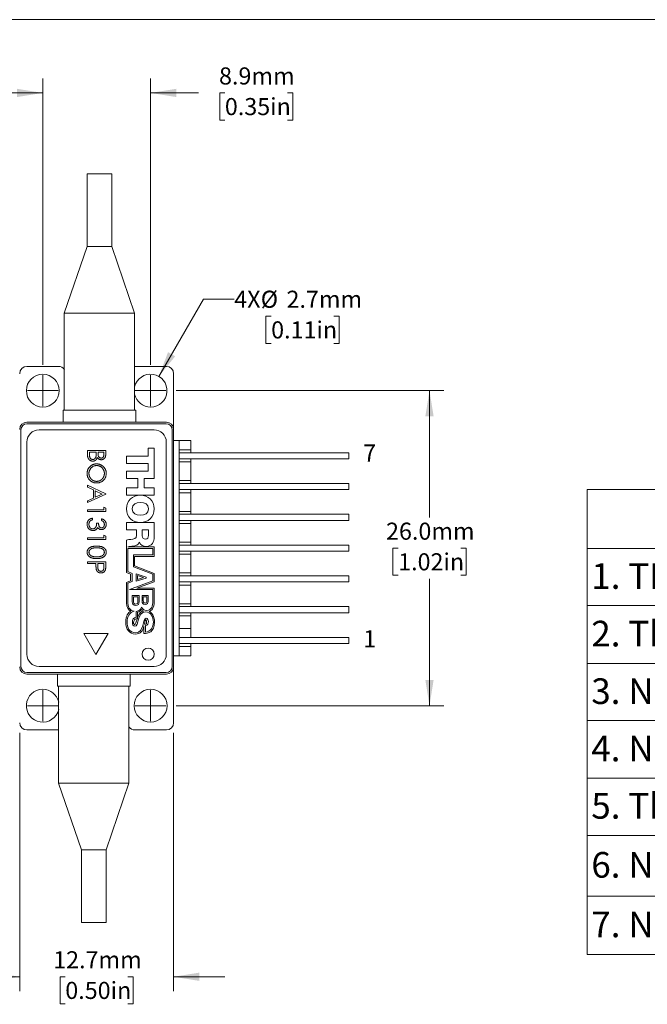
# Model space of a CAD drawing. Units: millimetres. Extents: x 2 to 278, y 1 to 215.
# Drawn here: x 63 to 141, y 93 to 215 of the extents above; entities that cross this region are included whole.
import ezdxf

# ---------------------------------------------------------------- set-up
doc = ezdxf.new("R2010")
doc.units = ezdxf.units.MM
doc.styles.add('SLDTEXTSTYLE0', font='TXT', dxfattribs={"width": 0.75})
doc.styles.add('SLDTEXTSTYLE2', font='TXT', dxfattribs={"width": 0.6875})
doc.styles.add('SLDTEXTSTYLE4', font='TXT', dxfattribs={"width": 0.7})
doc.dimstyles.new('SLDDIMSTYLE1', dxfattribs={"dimtxt": 2.116667, "dimasz": 3.175, "dimexe": 0, "dimexo": 0.0625, "dimgap": 0.529167, "dimtad": 0, "dimtih": 1, "dimtoh": 1, "dimdec": 1, "dimlfac": 0.666667, "dimrnd": 1e-09, "dimzin": 12, "dimdsep": 46, "dimtxsty": 'SLDTEXTSTYLE0', "dimsah": 1, "dimcen": 0.09, "dimadec": 0, "dimazin": 3, "dimtfac": 1, "dimtdec": 1, "dimtmove": 0, "dimatfit": 0, "dimfxl": 1, "dimfrac": 2, "dimtolj": 1, "dimtzin": 12, "dimarcsym": 0})
doc.dimstyles.new('SLDDIMSTYLE4', dxfattribs={"dimtxt": 2.116667, "dimasz": 3.175, "dimexe": 0, "dimexo": 0.0625, "dimgap": 0.529167, "dimtad": 0, "dimtih": 1, "dimtoh": 1, "dimdec": 1, "dimlfac": 0.666667, "dimrnd": 1e-09, "dimzin": 4, "dimdsep": 46, "dimtxsty": 'SLDTEXTSTYLE0', "dimsah": 1, "dimcen": 0.09, "dimadec": 0, "dimazin": 1, "dimtfac": 1, "dimtdec": 1, "dimtofl": 0, "dimtmove": 0, "dimatfit": 3, "dimfxl": 1, "dimfrac": 2, "dimtolj": 1, "dimtzin": 12, "dimarcsym": 0})
doc.dimstyles.new('SLDDIMSTYLE5', dxfattribs={"dimtxt": 2.116667, "dimasz": 3.175, "dimexe": 0, "dimexo": 0.0625, "dimgap": 0.529167, "dimtad": 0, "dimtih": 1, "dimtoh": 1, "dimdec": 1, "dimlfac": 0.666667, "dimrnd": 1e-09, "dimzin": 12, "dimdsep": 46, "dimtxsty": 'SLDTEXTSTYLE0', "dimsah": 1, "dimcen": 0, "dimadec": 0, "dimazin": 3, "dimtfac": 1, "dimtdec": 1, "dimtofl": 0, "dimtmove": 0, "dimatfit": 3, "dimfxl": 1, "dimfrac": 2, "dimtolj": 1, "dimtzin": 12, "dimarcsym": 0})

# ---------------------------------------------------------------- blocks, each defined once
blk = doc.blocks.new('SW_TABLEANNOTATION_0')
at = {"color": 0, "linetype": 'Continuous', "lineweight": 0}
for p, q in [((0, 0), (0, -57.53)), ((80.1, 0), (0, 0)), ((0, -7.28), (80.1, -7.28)), ((0, -14.36), (80.1, -14.36)), ((0, -21.53), (80.1, -21.53)), ((0, -28.6), (80.1, -28.6)), ((0, -35.73), (80.1, -35.73)), ((0, -42.8), (80.1, -42.8)), ((0, -50.33), (80.1, -50.33)), ((0, -57.53), (80.1, -57.53))]:
    blk.add_line(p, q, dxfattribs=at)
at = {"color": 0, "linetype": 'Continuous', "lineweight": 0, "char_height": 3.175, "attachment_point": 1}
for s, insert, style in [('1. TEC +', (0.5, -9.11), 'SLDTEXTSTYLE2'), ('2. Thermistor', (0.5, -16.24), 'SLDTEXTSTYLE0'), ('3. NC', (0.5, -23.36), 'SLDTEXTSTYLE4'), ('4. NC', (0.5, -30.46), 'SLDTEXTSTYLE4'), ('5. Thermistor', (0.5, -37.56), 'SLDTEXTSTYLE0'), ('6. NC', (0.5, -44.86), 'SLDTEXTSTYLE4'), ('7. NC', (0.5, -52.23), 'SLDTEXTSTYLE4')]:
    blk.add_mtext(s, dxfattribs=dict(at, insert=insert, style=style))
blk = doc.blocks.new('_D_8')
at = {"color": 7, "linetype": 'Continuous', "lineweight": 18}
for p, q in [((82.27, 168.73), (115.4, 168.73)), ((113.62, 168.73), (113.62, 153.02)), ((109.74, 149.23), (109.1, 149.23)), ((109.1, 149.23), (109.1, 145.87)), ((117.5, 149.23), (118.14, 149.23)), ((118.14, 149.23), (118.14, 145.87)), ((109.1, 145.87), (109.74, 145.87)), ((113.62, 129.73), (113.62, 145.44)), ((118.14, 145.87), (117.5, 145.87)), ((82.27, 129.73), (115.4, 129.73))]:
    blk.add_line(p, q, dxfattribs=at)
for points in [[(113.62, 168.73), (113.11, 165.56), (114.13, 165.56)], [(113.62, 129.73), (114.13, 132.91), (113.11, 132.91)]]:
    blk.add_solid(points, dxfattribs=at)
at = {"color": 7, "linetype": 'Continuous', "lineweight": 18, "char_height": 2.117, "attachment_point": 1, "style": 'SLDTEXTSTYLE0'}
for s, insert in [('26.0mm', (108.24, 152.39)), ('1.02in', (109.74, 148.6))]:
    blk.add_mtext(s, dxfattribs=dict(at, insert=insert))
blk = doc.blocks.new('_D_9')
at = {"color": 7, "linetype": 'Continuous', "lineweight": 18}
for p, q in [((80.11, 170.48), (85.64, 180.06)), ((85.64, 180.06), (89.45, 180.06)), ((94.02, 177.95), (93.37, 177.95)), ((93.37, 177.95), (93.37, 174.58)), ((101.77, 177.95), (102.42, 177.95)), ((102.42, 177.95), (102.42, 174.58)), ((93.37, 174.58), (94.02, 174.58)), ((102.42, 174.58), (101.77, 174.58))]:
    blk.add_line(p, q, dxfattribs=at)
blk.add_solid([(80.11, 170.48), (82.14, 172.98), (81.26, 173.49)], dxfattribs=at)
at = {"color": 7, "linetype": 'Continuous', "lineweight": 18, "char_height": 2.117, "attachment_point": 1, "style": 'SLDTEXTSTYLE0'}
for s, insert in [('4X', (89.45, 181.1)), ('%%c', (92.73, 181.1)), ('2.7mm', (95.92, 181.1)), ('0.11in', (94.02, 177.31))]:
    blk.add_mtext(s, dxfattribs=dict(at, insert=insert))
blk = doc.blocks.new('_D_10')
at = {"color": 7, "linetype": 'Continuous', "lineweight": 18}
for p, q in [((65.75, 171.91), (65.75, 207.36)), ((79.1, 171.91), (79.1, 207.36)), ((65.75, 205.58), (59.4, 205.58)), ((79.1, 205.58), (85.02, 205.58)), ((88.29, 205.58), (87.65, 205.58)), ((87.65, 205.58), (87.65, 202.22)), ((96.05, 205.58), (96.7, 205.58)), ((96.7, 205.58), (96.7, 202.22)), ((87.65, 202.22), (88.29, 202.22)), ((96.7, 202.22), (96.05, 202.22))]:
    blk.add_line(p, q, dxfattribs=at)
for points in [[(65.75, 205.58), (62.57, 206.09), (62.57, 205.07)], [(79.1, 205.58), (82.27, 205.07), (82.27, 206.09)]]:
    blk.add_solid(points, dxfattribs=at)
at = {"color": 7, "linetype": 'Continuous', "lineweight": 18, "char_height": 2.117, "attachment_point": 1, "style": 'SLDTEXTSTYLE0'}
for s, insert in [('8.9mm', (87.57, 208.74)), ('0.35in', (88.29, 204.95))]:
    blk.add_mtext(s, dxfattribs=dict(at, insert=insert))
blk = doc.blocks.new('_D_12')
at = {"color": 7, "linetype": 'Continuous', "lineweight": 18}
for p, q in [((62.9, 126.36), (62.9, 94.4)), ((81.95, 126.36), (81.95, 94.4)), ((62.9, 96.18), (56.55, 96.18)), ((68.54, 96.18), (67.9, 96.18)), ((67.9, 96.18), (67.9, 92.82)), ((76.3, 96.18), (76.94, 96.18)), ((76.94, 96.18), (76.94, 92.82)), ((81.95, 96.18), (88.3, 96.18)), ((67.9, 92.82), (68.54, 92.82)), ((76.94, 92.82), (76.3, 92.82))]:
    blk.add_line(p, q, dxfattribs=at)
for points in [[(62.9, 96.18), (59.72, 96.69), (59.72, 95.67)], [(81.95, 96.18), (85.12, 95.67), (85.12, 96.69)]]:
    blk.add_solid(points, dxfattribs=at)
at = {"color": 7, "linetype": 'Continuous', "lineweight": 18, "char_height": 2.117, "attachment_point": 1, "style": 'SLDTEXTSTYLE0'}
for s, insert in [('12.7mm', (67.04, 99.34)), ('0.50in', (68.54, 95.55))]:
    blk.add_mtext(s, dxfattribs=dict(at, insert=insert))
blk = doc.blocks.new('SW_CENTERMARKSYMBOL_0')
at = {"color": 0, "linetype": 'Continuous', "lineweight": 0}
for q in [(0, 1.905), (-1.905, 0), (0, -1.905), (1.905, 0)]:
    blk.add_line((0, 0), q, dxfattribs=at)
blk = doc.blocks.new('SW_CENTERMARKSYMBOL_1')
at = {"color": 0, "linetype": 'Continuous', "lineweight": 0}
for q in [(0, 1.905), (-1.905, 0), (0, -1.905), (1.905, 0)]:
    blk.add_line((0, 0), q, dxfattribs=at)
blk = doc.blocks.new('SW_CENTERMARKSYMBOL_2')
at = {"color": 0, "linetype": 'Continuous', "lineweight": 0}
for q in [(0, 1.905), (-1.905, 0), (0, -1.905), (1.905, 0)]:
    blk.add_line((0, 0), q, dxfattribs=at)
blk = doc.blocks.new('SW_CENTERMARKSYMBOL_3')
at = {"color": 0, "linetype": 'Continuous', "lineweight": 0}
for q in [(0, 1.905), (-1.905, 0), (0, -1.905), (1.905, 0)]:
    blk.add_line((0, 0), q, dxfattribs=at)

msp = doc.modelspace()

# ---------------------------------------------------------------- linework, layer by layer
at = {"color": 7, "linetype": 'Continuous', "lineweight": 18}
for p, q in [((1.58, 214.65), (277.99, 214.65)), ((71.24, 195.58), (71.24, 186.58)), ((71.24, 195.58), (72.77, 195.58)), ((72.77, 195.58), (74.3, 195.58)), ((74.3, 186.58), (74.3, 195.58)), ((71.24, 186.58), (68.42, 178.33)), ((71.24, 186.58), (72.77, 186.58)), ((72.77, 186.58), (74.3, 186.58)), ((77.12, 178.33), (74.3, 186.58)), ((68.42, 178.33), (68.42, 166.33)), ((68.42, 178.33), (72.77, 178.33)), ((72.77, 178.33), (77.12, 178.33)), ((77.12, 166.33), (77.12, 178.33)), ((67.7, 171.73), (63.8, 171.73)), ((77.15, 171.73), (77.12, 171.73)), ((81.05, 171.73), (77.15, 171.73)), ((81.95, 163.93), (81.95, 170.83)), ((68.27, 166.33), (68.27, 164.83)), ((68.27, 166.33), (77.27, 166.33)), ((77.27, 164.83), (77.27, 166.33)), ((81.05, 164.83), (63.8, 164.83)), ((63.8, 164.62), (81.04, 164.62)), ((63.05, 163.87), (63.05, 134.59)), ((79.54, 163.87), (65.3, 163.87)), ((81.79, 163.87), (81.79, 134.59)), ((81.95, 134.53), (81.95, 163.93)), ((63.8, 162.37), (63.8, 136.09)), ((81.04, 136.09), (81.04, 162.37)), ((81.95, 162.57), (82.62, 162.57)), ((82.62, 162.57), (84.08, 162.57)), ((82.62, 162.57), (82.62, 135.9)), ((84.08, 162.57), (84.08, 161.41)), ((71.3, 161.33), (73.55, 161.33)), ((73.32, 161.13), (72.6, 161.13)), ((78.78, 161.62), (79.54, 161.62)), ((78.78, 160.6), (78.78, 161.62)), ((79.54, 161.62), (79.54, 157.87)), ((82.62, 161.04), (103.62, 161.04)), ((84.08, 161.04), (84.08, 161.41)), ((103.62, 161.04), (103.62, 160.29)), ((76.12, 160.6), (78.78, 160.6)), ((78.78, 159.7), (76.12, 159.7)), ((78.78, 158.77), (78.78, 159.7)), ((103.62, 160.29), (82.62, 160.29)), ((84.08, 159.91), (84.08, 160.29)), ((84.08, 159.91), (84.08, 157.6)), ((76.12, 158.77), (78.78, 158.77)), ((77.53, 157.87), (76.12, 157.87)), ((77.53, 156.69), (77.53, 157.87)), ((78.3, 157.87), (78.3, 156.69)), ((79.54, 157.87), (78.3, 157.87)), ((82.62, 157.23), (103.62, 157.23)), ((84.08, 157.23), (84.08, 157.6)), ((103.62, 157.23), (103.62, 156.48)), ((71.3, 157.01), (73.55, 155.94)), ((72.02, 156.44), (71.3, 156.79)), ((72.02, 155.42), (72.02, 156.44)), ((72.25, 156.34), (72.25, 155.53)), ((73.11, 155.93), (72.25, 156.34)), ((76.12, 156.69), (77.53, 156.69)), ((78.3, 156.69), (79.54, 156.69)), ((79.54, 156.69), (79.54, 155.79)), ((103.62, 156.48), (82.62, 156.48)), ((84.08, 156.1), (84.08, 156.48)), ((84.08, 156.1), (84.08, 153.79)), ((73.55, 155.91), (71.3, 154.87)), ((72.25, 155.53), (73.11, 155.93)), ((79.54, 155.79), (76.12, 155.79)), ((71.3, 153.98), (73.32, 153.98)), ((73.55, 153.78), (71.3, 153.78)), ((84.08, 153.42), (84.08, 153.79)), ((76.12, 152.4), (79.54, 152.4)), ((79.54, 152.4), (79.54, 150.64)), ((82.62, 153.42), (103.62, 153.42)), ((103.62, 152.67), (82.62, 152.67)), ((84.08, 152.29), (84.08, 152.67)), ((103.62, 153.42), (103.62, 152.67)), ((77.36, 150.82), (77.36, 151.5)), ((78.06, 151.5), (78.06, 150.75)), ((84.08, 152.29), (84.08, 149.98)), ((71.3, 150.52), (73.32, 150.52)), ((73.55, 150.32), (71.3, 150.32)), ((73.55, 150.73), (73.55, 150.32)), ((76.12, 146.22), (76.12, 150.22)), ((84.08, 149.61), (84.08, 149.98)), ((79.54, 149.39), (76.28, 149.39)), ((76.28, 146.34), (76.28, 149.21)), ((76.28, 149.21), (79.37, 149.21)), ((79.37, 149.21), (79.37, 148.4)), ((79.54, 148.22), (79.54, 149.39)), ((82.62, 149.61), (103.62, 149.61)), ((103.62, 148.86), (82.62, 148.86)), ((84.08, 148.48), (84.08, 148.86)), ((103.62, 149.61), (103.62, 148.86)), ((71.3, 147.55), (73.55, 147.55)), ((79.37, 148.4), (76.98, 148.4)), ((76.98, 148.4), (76.98, 146.91)), ((77.1, 147.03), (77.1, 148.22)), ((77.1, 148.22), (79.54, 148.22)), ((84.08, 148.48), (84.08, 146.17)), ((72.34, 147.34), (71.3, 147.34)), ((73.32, 146.93), (73.32, 147.34)), ((76.98, 146.91), (79.37, 146.01)), ((79.54, 146.11), (77.1, 147.03)), ((76.28, 144.88), (76.8, 145.11)), ((79.37, 145.19), (76.49, 144.1)), ((76.8, 145.11), (76.8, 146.11)), ((78.56, 145.66), (77.32, 146.06)), ((78.56, 145.53), (77.32, 145.14)), ((77.41, 144.26), (79.54, 145.05)), ((82.62, 145.8), (103.62, 145.8)), ((103.62, 145.05), (82.62, 145.05)), ((84.08, 145.8), (84.08, 146.17)), ((84.08, 144.67), (84.08, 145.05)), ((103.62, 145.8), (103.62, 145.05)), ((76.12, 144.99), (76.12, 142.43)), ((76.28, 142.61), (76.28, 144.88)), ((76.49, 144.1), (79.37, 144.1)), ((79.54, 144.26), (77.41, 144.26)), ((79.37, 144.1), (79.37, 142.65)), ((79.54, 142.75), (79.54, 144.26)), ((84.08, 144.67), (84.08, 142.36)), ((77.68, 143.36), (76.82, 143.36)), ((77.52, 143.21), (76.97, 143.21)), ((77.68, 143.36), (77.68, 142.57)), ((77.33, 141.41), (77.33, 140.64)), ((82.62, 141.99), (103.62, 141.99)), ((84.08, 141.99), (84.08, 142.36)), ((103.62, 141.99), (103.62, 141.24)), ((77.47, 140.52), (77.47, 141.3)), ((103.62, 141.24), (82.62, 141.24)), ((84.08, 140.86), (84.08, 141.24)), ((84.08, 140.86), (84.08, 139.3)), ((78.28, 139.62), (78.28, 138.68)), ((84.08, 139.3), (82.62, 139.3)), ((84.08, 138.18), (84.08, 139.3)), ((73.83, 138.67), (70.83, 138.67)), ((70.83, 138.67), (72.33, 136.07)), ((72.33, 136.07), (73.83, 138.67)), ((82.62, 138.18), (103.62, 138.18)), ((103.62, 138.18), (103.62, 137.43)), ((103.62, 137.43), (82.62, 137.43)), ((84.08, 137.05), (84.08, 137.43)), ((84.08, 137.05), (84.08, 135.9)), ((81.95, 135.9), (82.62, 135.9)), ((82.62, 135.9), (84.08, 135.9)), ((65.3, 134.59), (79.54, 134.59)), ((81.95, 127.63), (81.95, 134.53)), ((63.8, 133.84), (81.04, 133.84)), ((81.05, 133.63), (63.8, 133.63)), ((67.57, 133.63), (67.57, 132.13)), ((76.57, 132.13), (76.57, 133.63)), ((76.57, 132.13), (67.57, 132.13)), ((67.72, 132.13), (67.72, 120.13)), ((76.42, 120.13), (76.42, 132.13)), ((63.8, 126.73), (67.7, 126.73)), ((67.7, 126.73), (67.72, 126.73)), ((77.15, 126.73), (81.05, 126.73)), ((67.72, 120.13), (70.54, 111.88)), ((76.42, 120.13), (67.72, 120.13)), ((73.6, 111.88), (76.42, 120.13)), ((70.54, 111.88), (70.54, 102.88)), ((73.6, 111.88), (70.54, 111.88)), ((73.6, 102.88), (73.6, 111.88)), ((73.6, 102.88), (70.54, 102.88))]:
    msp.add_line(p, q, dxfattribs=at)
at = {"color": 144, "linetype": 'Continuous', "lineweight": 18}
for p, q in [((71.3, 160.73), (71.3, 161.33)), ((72.37, 161.13), (71.53, 161.13)), ((71.53, 161.13), (71.53, 160.84)), ((72.37, 161), (72.37, 161.13)), ((72.6, 161.13), (72.6, 161)), ((73.32, 160.86), (73.32, 161.13)), ((73.55, 161.33), (73.55, 160.9)), ((84.08, 161.41), (82.62, 161.41)), ((76.12, 159.7), (76.12, 160.6)), ((82.62, 159.91), (84.08, 159.91)), ((76.12, 157.87), (76.12, 158.77)), ((84.08, 157.6), (82.62, 157.6)), ((71.3, 156.79), (71.3, 157.01)), ((76.12, 155.79), (76.12, 156.69)), ((82.62, 156.1), (84.08, 156.1)), ((71.3, 155.09), (72.02, 155.42)), ((71.3, 154.87), (71.3, 155.09)), ((73.55, 155.94), (73.55, 155.91)), ((71.3, 153.78), (71.3, 153.98)), ((73.32, 154.32), (73.55, 154.19)), ((73.32, 153.98), (73.32, 154.32)), ((73.55, 154.19), (73.55, 153.78)), ((84.08, 153.79), (82.62, 153.79)), ((71.91, 152.94), (71.91, 152.74)), ((73.03, 152.65), (73.03, 152.85)), ((76.12, 151.5), (76.12, 152.4)), ((72.42, 152.31), (72.66, 152.31)), ((77.36, 151.5), (76.12, 151.5)), ((78.83, 151.5), (78.06, 151.5)), ((78.83, 150.79), (78.83, 151.5)), ((82.62, 152.29), (84.08, 152.29)), ((71.3, 150.32), (71.3, 150.52)), ((73.32, 150.86), (73.55, 150.73)), ((73.32, 150.52), (73.32, 150.86)), ((77.72, 149.98), (77.71, 149.98)), ((84.08, 149.98), (82.62, 149.98)), ((71.3, 147.34), (71.3, 147.55)), ((73.55, 147.55), (73.55, 147.1)), ((82.62, 148.48), (84.08, 148.48)), ((72.34, 147.18), (72.34, 147.34)), ((72.57, 147.34), (72.56, 146.95)), ((73.32, 147.34), (72.57, 147.34)), ((76.8, 146.11), (76.28, 146.34)), ((76.12, 146.22), (76.62, 146.02)), ((76.62, 145.19), (76.12, 144.99)), ((76.62, 146.02), (76.62, 145.19)), ((77.32, 145.14), (77.32, 146.06)), ((78.23, 145.6), (77.49, 145.85)), ((77.49, 145.85), (77.49, 145.37)), ((77.49, 145.37), (78.23, 145.6)), ((78.56, 145.66), (78.56, 145.53)), ((79.37, 146.01), (79.37, 145.19)), ((79.54, 145.05), (79.54, 146.11)), ((84.08, 146.17), (82.62, 146.17)), ((82.62, 144.67), (84.08, 144.67)), ((76.82, 142.57), (76.82, 143.36)), ((76.97, 143.21), (76.97, 142.61)), ((77.52, 142.61), (77.52, 143.21)), ((78.04, 142.65), (78.04, 143.36)), ((78.04, 143.36), (78.79, 143.36)), ((78.63, 143.21), (78.19, 143.21)), ((78.19, 143.21), (78.19, 142.7)), ((78.63, 142.7), (78.63, 143.21)), ((78.79, 143.36), (78.79, 142.65)), ((84.08, 142.36), (82.62, 142.36)), ((82.62, 140.86), (84.08, 140.86)), ((78.45, 138.85), (78.45, 139.66)), ((82.62, 137.05), (84.08, 137.05))]:
    msp.add_line(p, q, dxfattribs=at)
at = {"color": 7, "linetype": 'Continuous', "lineweight": 18}
for centre, radius in [((65.75, 168.73), 2.03), ((78.8, 136.12), 0.75), ((79.1, 129.73), 2.03)]:
    msp.add_circle(centre, radius, dxfattribs=at)
for centre, radius, start, end in [((63.8, 170.83), 0.9, 90, 180), ((67.7, 170.83), 0.9, 36.2285, 90), ((79.1, 168.73), 2.03, 270, 167.1138), ((81.05, 170.83), 0.9, 0, 90), ((79.1, 168.73), 2.03, 192.8862, 270), ((63.8, 163.93), 0.9, 90, 180), ((63.8, 163.87), 0.75, 90, 180), ((81.04, 163.87), 0.75, 0, 90), ((81.05, 163.93), 0.9, 0, 90), ((65.3, 136.09), 1.5, 180, 270), ((63.8, 134.53), 0.9, 180, 270), ((63.8, 134.59), 0.75, 180, 270), ((81.04, 134.59), 0.75, 270, 0), ((81.05, 134.53), 0.9, 270, 0), ((65.75, 129.73), 2.03, 90, 347.1138), ((65.75, 129.73), 2.03, 12.8862, 90), ((63.8, 127.63), 0.9, 180, 270), ((77.15, 127.63), 0.9, 216.2285, 270), ((81.05, 127.63), 0.9, 270, 0)]:
    msp.add_arc(centre, radius, start, end, dxfattribs=at)
at = {"color": 144, "linetype": 'Continuous', "lineweight": 18}
for centre, start, end in [((65.3, 162.37), 90, 180), ((79.54, 162.37), 0, 90), ((79.54, 136.09), 270, 0)]:
    msp.add_arc(centre, 1.5, start, end, dxfattribs=at)
for points, knots in [([(72.34, 160.58), (72.34, 160.59), (72.35, 160.61), (72.35, 160.65), (72.36, 160.7), (72.36, 160.74), (72.36, 160.8), (72.37, 160.86), (72.37, 160.93), (72.37, 160.97), (72.37, 161)], [0, 0, 0, 0, 0.079306, 0.171953, 0.277057, 0.394731, 0.526177, 0.671345, 0.829285, 1, 1, 1, 1]), ([(72.6, 161), (72.6, 160.93), (72.6, 160.86), (72.61, 160.73), (72.63, 160.66), (72.69, 160.53), (72.73, 160.48), (72.82, 160.42), (72.85, 160.41), (72.92, 160.39), (72.95, 160.38), (72.99, 160.38)], [0, 0, 0, 0, 0.25, 0.25, 0.5, 0.5, 0.75, 0.75, 0.875, 0.875, 1, 1, 1, 1]), ([(71.94, 160.21), (71.95, 160.21), (71.97, 160.21), (72.01, 160.22), (72.04, 160.22), (72.07, 160.23), (72.11, 160.25), (72.14, 160.26), (72.16, 160.28), (72.2, 160.32), (72.24, 160.36), (72.29, 160.42), (72.32, 160.5), (72.33, 160.55), (72.34, 160.58)], [0, 0, 0, 0, 0.060287, 0.119602, 0.177503, 0.235143, 0.292133, 0.350871, 0.410098, 0.470732, 0.594829, 0.722579, 0.856691, 1, 1, 1, 1]), ([(72.51, 160.44), (72.5, 160.41), (72.48, 160.37), (72.45, 160.3), (72.42, 160.24), (72.38, 160.19), (72.33, 160.15), (72.29, 160.11), (72.24, 160.08), (72.18, 160.05), (72.13, 160.03), (72.06, 160.02), (72, 160.01), (71.96, 160.01), (71.94, 160.01)], [0, 0, 0, 0, 0.106057, 0.202914, 0.2903, 0.370223, 0.446384, 0.521397, 0.598291, 0.676142, 0.755529, 0.834887, 0.916646, 1, 1, 1, 1]), ([(72.99, 160.18), (72.97, 160.18), (72.92, 160.18), (72.85, 160.2), (72.78, 160.22), (72.71, 160.25), (72.66, 160.28), (72.6, 160.33), (72.55, 160.38), (72.53, 160.42), (72.51, 160.44)], [0, 0, 0, 0, 0.130569, 0.256581, 0.380552, 0.503623, 0.625739, 0.747549, 0.871766, 1, 1, 1, 1]), ([(72.99, 160.38), (73, 160.38), (73.02, 160.38), (73.06, 160.39), (73.09, 160.4), (73.13, 160.41), (73.16, 160.43), (73.18, 160.45), (73.21, 160.47), (73.23, 160.5), (73.25, 160.53), (73.27, 160.56), (73.28, 160.6), (73.3, 160.64), (73.31, 160.69), (73.31, 160.74), (73.32, 160.8), (73.32, 160.84), (73.32, 160.86)], [0, 0, 0, 0, 0.057003, 0.111818, 0.164402, 0.21587, 0.266841, 0.317479, 0.369902, 0.4234, 0.479718, 0.539241, 0.602431, 0.67103, 0.744485, 0.823454, 0.90874, 1, 1, 1, 1]), ([(72.43, 157.3), (72.38, 157.3), (72.31, 157.3), (72.19, 157.32), (72.08, 157.34), (71.97, 157.38), (71.86, 157.43), (71.77, 157.49), (71.67, 157.56), (71.58, 157.64), (71.5, 157.72), (71.43, 157.82), (71.37, 157.92), (71.33, 158.02), (71.29, 158.13), (71.26, 158.24), (71.24, 158.35), (71.24, 158.43), (71.24, 158.47)], [0, 0, 0, 0, 0.065227, 0.128569, 0.19032, 0.251378, 0.312388, 0.373789, 0.436431, 0.500567, 0.564687, 0.627136, 0.688455, 0.749246, 0.810155, 0.871671, 0.934773, 1, 1, 1, 1]), ([(72.42, 159.46), (72.38, 159.46), (72.32, 159.46), (72.23, 159.44), (72.14, 159.42), (72.05, 159.39), (71.97, 159.35), (71.89, 159.3), (71.81, 159.24), (71.74, 159.17), (71.68, 159.1), (71.63, 159.02), (71.58, 158.94), (71.54, 158.86), (71.51, 158.77), (71.49, 158.68), (71.47, 158.58), (71.47, 158.52), (71.47, 158.48)], [0, 0, 0, 0, 0.064504, 0.126899, 0.187747, 0.24815, 0.308586, 0.369583, 0.431827, 0.49618, 0.560668, 0.623504, 0.68526, 0.746537, 0.808327, 0.870486, 0.934317, 1, 1, 1, 1]), ([(73.61, 158.49), (73.61, 158.45), (73.6, 158.37), (73.59, 158.25), (73.56, 158.13), (73.52, 158.02), (73.48, 157.92), (73.42, 157.82), (73.35, 157.73), (73.27, 157.64), (73.18, 157.56), (73.09, 157.49), (72.99, 157.43), (72.89, 157.38), (72.78, 157.34), (72.66, 157.32), (72.55, 157.3), (72.47, 157.3), (72.43, 157.3)], [0, 0, 0, 0, 0.06657, 0.130749, 0.193413, 0.254989, 0.316114, 0.377262, 0.439401, 0.502971, 0.566525, 0.628231, 0.689091, 0.749345, 0.81017, 0.87161, 0.934869, 1, 1, 1, 1]), ([(71.24, 152.19), (71.24, 152.21), (71.24, 152.26), (71.25, 152.33), (71.26, 152.4), (71.28, 152.46), (71.31, 152.52), (71.34, 152.58), (71.37, 152.63), (71.41, 152.68), (71.45, 152.73), (71.5, 152.77), (71.56, 152.81), (71.62, 152.85), (71.68, 152.88), (71.75, 152.9), (71.83, 152.92), (71.88, 152.93), (71.91, 152.94)], [0, 0, 0, 0, 0.065541, 0.128963, 0.190377, 0.250092, 0.308548, 0.366398, 0.424542, 0.48317, 0.542243, 0.601739, 0.662506, 0.724856, 0.789128, 0.856346, 0.926295, 1, 1, 1, 1]), ([(71.59, 152.56), (71.58, 152.55), (71.57, 152.52), (71.54, 152.48), (71.52, 152.44), (71.5, 152.39), (71.49, 152.35), (71.48, 152.29), (71.47, 152.24), (71.47, 152.2), (71.47, 152.19)], [0, 0, 0, 0, 0.118271, 0.236178, 0.355663, 0.475904, 0.600127, 0.728608, 0.861313, 1, 1, 1, 1]), ([(71.91, 152.74), (71.89, 152.73), (71.85, 152.72), (71.81, 152.71), (71.76, 152.69), (71.72, 152.66), (71.68, 152.64), (71.65, 152.62), (71.62, 152.59), (71.6, 152.57), (71.59, 152.56)], [0, 0, 0, 0, 0.14977, 0.291316, 0.425966, 0.55216, 0.671527, 0.786122, 0.895325, 1, 1, 1, 1]), ([(73.38, 152.18), (73.38, 152.21), (73.37, 152.26), (73.36, 152.33), (73.33, 152.4), (73.3, 152.45), (73.28, 152.48), (73.25, 152.51), (73.22, 152.54), (73.19, 152.56), (73.16, 152.59), (73.12, 152.61), (73.08, 152.63), (73.05, 152.64), (73.03, 152.65)], [0, 0, 0, 0, 0.122712, 0.239685, 0.351816, 0.463766, 0.520818, 0.579448, 0.640604, 0.705298, 0.773634, 0.844669, 0.920057, 1, 1, 1, 1]), ([(71.97, 151.41), (71.94, 151.41), (71.87, 151.41), (71.78, 151.44), (71.69, 151.47), (71.6, 151.51), (71.52, 151.57), (71.45, 151.63), (71.39, 151.71), (71.33, 151.79), (71.29, 151.88), (71.26, 151.98), (71.24, 152.08), (71.24, 152.15), (71.24, 152.19)], [0, 0, 0, 0, 0.079648, 0.158922, 0.239619, 0.322609, 0.406035, 0.487602, 0.569685, 0.653036, 0.737436, 0.822478, 0.909748, 1, 1, 1, 1]), ([(71.47, 152.19), (71.47, 152.16), (71.47, 152.12), (71.48, 152.06), (71.49, 152.01), (71.51, 151.95), (71.53, 151.9), (71.55, 151.85), (71.58, 151.81), (71.61, 151.77), (71.65, 151.73), (71.69, 151.7), (71.73, 151.67), (71.77, 151.65), (71.81, 151.63), (71.86, 151.62), (71.9, 151.61), (71.93, 151.61), (71.95, 151.61)], [0, 0, 0, 0, 0.076072, 0.148752, 0.218403, 0.28576, 0.350598, 0.414964, 0.478069, 0.541761, 0.60435, 0.664075, 0.721464, 0.777587, 0.832644, 0.887844, 0.94346, 1, 1, 1, 1]), ([(72.56, 151.79), (72.55, 151.77), (72.53, 151.72), (72.48, 151.65), (72.43, 151.59), (72.39, 151.56), (72.37, 151.55)], [0, 0, 0, 0, 0.25388, 0.503009, 0.750291, 1, 1, 1, 1]), ([(73.02, 151.53), (73, 151.53), (72.95, 151.53), (72.88, 151.54), (72.82, 151.56), (72.76, 151.59), (72.7, 151.63), (72.65, 151.67), (72.6, 151.73), (72.57, 151.77), (72.56, 151.79)], [0, 0, 0, 0, 0.128068, 0.250608, 0.37063, 0.490072, 0.610375, 0.734313, 0.863217, 1, 1, 1, 1]), ([(72.66, 152.31), (72.66, 152.28), (72.66, 152.22), (72.67, 152.14), (72.68, 152.07), (72.71, 152), (72.73, 151.93), (72.77, 151.88), (72.8, 151.83), (72.84, 151.79), (72.88, 151.76), (72.93, 151.74), (72.98, 151.73), (73.01, 151.73), (73.02, 151.73)], [0, 0, 0, 0, 0.110166, 0.215787, 0.318027, 0.417574, 0.51165, 0.596162, 0.672935, 0.74367, 0.810677, 0.874059, 0.936696, 1, 1, 1, 1]), ([(73.02, 151.73), (73.04, 151.73), (73.06, 151.73), (73.09, 151.74), (73.13, 151.75), (73.16, 151.76), (73.19, 151.78), (73.22, 151.8), (73.25, 151.83), (73.27, 151.86), (73.3, 151.89), (73.32, 151.92), (73.34, 151.96), (73.35, 152), (73.36, 152.04), (73.37, 152.09), (73.38, 152.13), (73.38, 152.17), (73.38, 152.18)], [0, 0, 0, 0, 0.055275, 0.109966, 0.163247, 0.218076, 0.273301, 0.330909, 0.390995, 0.454176, 0.518862, 0.583311, 0.648517, 0.715031, 0.782502, 0.852323, 0.924928, 1, 1, 1, 1]), ([(72.42, 149.28), (72.39, 149.28), (72.34, 149.28), (72.25, 149.27), (72.17, 149.27), (72.1, 149.26), (72.03, 149.25), (71.97, 149.24), (71.91, 149.22), (71.86, 149.21), (71.81, 149.19), (71.77, 149.17), (71.73, 149.15), (71.69, 149.12), (71.66, 149.1), (71.63, 149.07), (71.6, 149.04), (71.56, 148.99), (71.53, 148.94), (71.5, 148.87), (71.48, 148.79), (71.47, 148.74), (71.47, 148.72)], [0, 0, 0, 0, 0.072951, 0.141584, 0.205926, 0.265301, 0.320597, 0.371817, 0.41879, 0.461699, 0.502134, 0.540804, 0.578181, 0.614297, 0.649678, 0.684299, 0.718359, 0.752081, 0.817652, 0.879722, 0.939966, 1, 1, 1, 1]), ([(71.47, 148.72), (71.47, 148.69), (71.48, 148.64), (71.5, 148.57), (71.53, 148.5), (71.56, 148.45), (71.59, 148.4), (71.62, 148.37), (71.66, 148.35), (71.69, 148.32), (71.73, 148.3), (71.77, 148.27), (71.81, 148.25), (71.84, 148.24), (71.86, 148.24)], [0, 0, 0, 0, 0.112813, 0.225394, 0.339595, 0.459675, 0.521735, 0.583926, 0.648174, 0.713881, 0.781004, 0.851451, 0.924051, 1, 1, 1, 1]), ([(72.42, 149.48), (72.46, 149.48), (72.53, 149.48), (72.63, 149.47), (72.73, 149.47), (72.82, 149.46), (72.9, 149.44), (72.98, 149.43), (73.05, 149.41), (73.11, 149.38), (73.17, 149.36), (73.23, 149.33), (73.28, 149.3), (73.33, 149.27), (73.37, 149.23), (73.41, 149.2), (73.45, 149.16), (73.48, 149.12), (73.51, 149.07), (73.54, 149.03), (73.56, 148.98), (73.58, 148.93), (73.59, 148.88), (73.6, 148.83), (73.61, 148.78), (73.61, 148.74), (73.61, 148.73)], [0, 0, 0, 0, 0.068595, 0.133246, 0.194313, 0.251279, 0.304513, 0.354235, 0.400481, 0.443411, 0.484015, 0.523252, 0.561042, 0.5979, 0.633518, 0.668314, 0.702496, 0.736685, 0.770293, 0.803437, 0.835913, 0.86846, 0.900847, 0.933467, 0.966258, 1, 1, 1, 1]), ([(72.42, 148.15), (72.45, 148.15), (72.5, 148.15), (72.58, 148.16), (72.66, 148.16), (72.73, 148.17), (72.79, 148.18), (72.85, 148.19), (72.91, 148.21), (72.97, 148.23), (73.02, 148.25), (73.07, 148.27), (73.11, 148.29), (73.15, 148.32), (73.19, 148.34), (73.22, 148.37), (73.25, 148.4), (73.29, 148.45), (73.32, 148.5), (73.35, 148.57), (73.37, 148.65), (73.38, 148.69), (73.38, 148.72)], [0, 0, 0, 0, 0.065681, 0.128486, 0.188175, 0.245106, 0.299448, 0.350823, 0.399942, 0.446672, 0.491255, 0.533376, 0.573853, 0.612526, 0.649597, 0.685532, 0.720106, 0.753838, 0.818925, 0.880493, 0.940311, 1, 1, 1, 1]), ([(72.37, 146.61), (72.37, 146.62), (72.37, 146.66), (72.36, 146.71), (72.35, 146.77), (72.35, 146.83), (72.34, 146.91), (72.34, 146.99), (72.34, 147.08), (72.34, 147.15), (72.34, 147.18)], [0, 0, 0, 0, 0.075173, 0.164746, 0.268017, 0.385912, 0.517789, 0.663691, 0.824413, 1, 1, 1, 1]), ([(72.95, 146.16), (72.93, 146.16), (72.89, 146.16), (72.84, 146.17), (72.79, 146.18), (72.74, 146.19), (72.69, 146.21), (72.65, 146.23), (72.61, 146.25), (72.57, 146.28), (72.54, 146.31), (72.5, 146.35), (72.48, 146.38), (72.45, 146.42), (72.43, 146.47), (72.41, 146.51), (72.39, 146.56), (72.38, 146.59), (72.37, 146.61)], [0, 0, 0, 0, 0.070119, 0.137192, 0.202016, 0.264631, 0.326117, 0.38601, 0.445812, 0.505298, 0.564633, 0.624283, 0.683902, 0.743953, 0.805388, 0.868388, 0.933084, 1, 1, 1, 1]), ([(72.56, 146.95), (72.56, 146.93), (72.56, 146.89), (72.57, 146.84), (72.57, 146.79), (72.57, 146.74), (72.58, 146.7), (72.59, 146.66), (72.59, 146.63), (72.61, 146.59), (72.63, 146.55), (72.66, 146.5), (72.7, 146.46), (72.74, 146.43), (72.79, 146.4), (72.84, 146.38), (72.89, 146.37), (72.93, 146.36), (72.95, 146.36)], [0, 0, 0, 0, 0.072538, 0.140034, 0.202496, 0.260575, 0.313228, 0.361583, 0.404878, 0.444127, 0.5164, 0.586507, 0.655085, 0.724384, 0.793974, 0.861638, 0.930111, 1, 1, 1, 1]), ([(73.52, 146.59), (73.51, 146.58), (73.5, 146.55), (73.49, 146.5), (73.47, 146.46), (73.44, 146.42), (73.42, 146.38), (73.39, 146.35), (73.36, 146.31), (73.32, 146.28), (73.28, 146.25), (73.24, 146.23), (73.2, 146.21), (73.15, 146.19), (73.1, 146.18), (73.05, 146.17), (73, 146.16), (72.96, 146.16), (72.95, 146.16)], [0, 0, 0, 0, 0.062481, 0.12349, 0.183411, 0.243153, 0.302127, 0.36171, 0.421842, 0.482932, 0.544552, 0.605681, 0.66768, 0.729984, 0.794551, 0.860346, 0.928907, 1, 1, 1, 1]), ([(73.55, 147.1), (73.55, 147.07), (73.55, 147.02), (73.55, 146.93), (73.54, 146.86), (73.54, 146.79), (73.54, 146.73), (73.53, 146.68), (73.52, 146.63), (73.52, 146.6), (73.52, 146.59)], [0, 0, 0, 0, 0.176956, 0.339055, 0.486318, 0.618781, 0.735619, 0.838742, 0.926457, 1, 1, 1, 1])]:
    msp.add_open_spline(points, degree=3, knots=knots, dxfattribs=at)
at = {"color": 7, "linetype": 'Continuous', "lineweight": 18}
for points, knots in [([(73.55, 160.9), (73.55, 160.87), (73.55, 160.83), (73.55, 160.77), (73.54, 160.71), (73.53, 160.66), (73.52, 160.61), (73.51, 160.57), (73.5, 160.53), (73.48, 160.48), (73.45, 160.42), (73.41, 160.36), (73.35, 160.31), (73.29, 160.26), (73.22, 160.23), (73.15, 160.2), (73.07, 160.18), (73.02, 160.18), (72.99, 160.18)], [0, 0, 0, 0, 0.062594, 0.121323, 0.17668, 0.228365, 0.276868, 0.321879, 0.364099, 0.403356, 0.477968, 0.550535, 0.623584, 0.698175, 0.773354, 0.847281, 0.922818, 1, 1, 1, 1]), ([(71.24, 158.47), (71.24, 158.52), (71.24, 158.6), (71.26, 158.71), (71.29, 158.83), (71.33, 158.94), (71.37, 159.04), (71.43, 159.14), (71.5, 159.23), (71.58, 159.32), (71.67, 159.4), (71.76, 159.47), (71.86, 159.53), (71.96, 159.58), (72.07, 159.62), (72.18, 159.64), (72.3, 159.66), (72.37, 159.66), (72.41, 159.66)], [0, 0, 0, 0, 0.065819, 0.129747, 0.192072, 0.253459, 0.31457, 0.37628, 0.439026, 0.503267, 0.567493, 0.629705, 0.691, 0.751452, 0.812004, 0.87315, 0.935635, 1, 1, 1, 1]), ([(71.94, 160.01), (71.92, 160.01), (71.87, 160.01), (71.81, 160.02), (71.75, 160.03), (71.69, 160.05), (71.63, 160.08), (71.58, 160.12), (71.53, 160.16), (71.48, 160.2), (71.44, 160.25), (71.4, 160.31), (71.37, 160.37), (71.34, 160.43), (71.32, 160.5), (71.31, 160.57), (71.3, 160.65), (71.3, 160.7), (71.3, 160.73)], [0, 0, 0, 0, 0.06116, 0.120335, 0.17818, 0.235235, 0.292683, 0.351186, 0.410457, 0.47172, 0.533761, 0.595739, 0.657888, 0.721295, 0.786823, 0.854686, 0.925478, 1, 1, 1, 1]), ([(71.53, 160.84), (71.53, 160.82), (71.53, 160.78), (71.53, 160.73), (71.54, 160.67), (71.54, 160.63), (71.55, 160.58), (71.56, 160.54), (71.57, 160.5), (71.58, 160.46), (71.6, 160.42), (71.64, 160.36), (71.68, 160.32), (71.72, 160.28), (71.77, 160.25), (71.83, 160.23), (71.88, 160.21), (71.92, 160.21), (71.94, 160.21)], [0, 0, 0, 0, 0.072502, 0.139739, 0.201795, 0.259822, 0.312206, 0.360773, 0.40454, 0.443698, 0.516841, 0.587874, 0.657965, 0.728969, 0.799308, 0.866636, 0.933116, 1, 1, 1, 1]), ([(72.41, 159.66), (72.44, 159.66), (72.49, 159.66), (72.57, 159.65), (72.65, 159.64), (72.73, 159.62), (72.8, 159.6), (72.88, 159.57), (72.95, 159.54), (73.02, 159.51), (73.08, 159.46), (73.15, 159.42), (73.21, 159.37), (73.26, 159.32), (73.32, 159.27), (73.37, 159.21), (73.41, 159.14), (73.45, 159.08), (73.49, 159.01), (73.52, 158.94), (73.55, 158.87), (73.57, 158.8), (73.59, 158.72), (73.6, 158.65), (73.61, 158.57), (73.61, 158.52), (73.61, 158.49)], [0, 0, 0, 0, 0.043209, 0.085873, 0.12812, 0.170152, 0.211918, 0.253753, 0.296006, 0.338443, 0.381015, 0.42282, 0.464089, 0.505126, 0.545975, 0.586985, 0.628339, 0.670084, 0.711992, 0.753039, 0.794049, 0.834886, 0.875498, 0.916547, 0.958004, 1, 1, 1, 1]), ([(71.47, 158.48), (71.47, 158.46), (71.47, 158.42), (71.48, 158.35), (71.49, 158.29), (71.5, 158.22), (71.52, 158.16), (71.54, 158.1), (71.57, 158.04), (71.6, 157.98), (71.63, 157.93), (71.67, 157.88), (71.7, 157.83), (71.75, 157.78), (71.79, 157.74), (71.84, 157.7), (71.89, 157.66), (71.94, 157.63), (72, 157.6), (72.05, 157.57), (72.11, 157.55), (72.17, 157.53), (72.23, 157.51), (72.3, 157.51), (72.36, 157.5), (72.4, 157.5), (72.43, 157.5)], [0, 0, 0, 0, 0.043633, 0.086538, 0.129177, 0.171436, 0.213416, 0.255266, 0.297369, 0.339941, 0.382347, 0.423953, 0.464871, 0.505572, 0.546003, 0.586568, 0.627065, 0.668271, 0.709549, 0.750428, 0.791096, 0.832027, 0.873136, 0.914611, 0.956956, 1, 1, 1, 1]), ([(73.38, 158.48), (73.38, 158.5), (73.38, 158.55), (73.37, 158.61), (73.36, 158.67), (73.35, 158.73), (73.33, 158.79), (73.3, 158.85), (73.28, 158.91), (73.25, 158.97), (73.21, 159.03), (73.18, 159.08), (73.14, 159.13), (73.1, 159.18), (73.05, 159.22), (73.01, 159.26), (72.95, 159.3), (72.9, 159.33), (72.85, 159.36), (72.79, 159.39), (72.73, 159.41), (72.67, 159.43), (72.61, 159.44), (72.55, 159.45), (72.48, 159.46), (72.44, 159.46), (72.42, 159.46)], [0, 0, 0, 0, 0.042023, 0.083645, 0.124984, 0.166247, 0.207702, 0.249631, 0.291742, 0.334743, 0.37746, 0.419556, 0.461044, 0.502096, 0.542891, 0.583801, 0.624864, 0.666225, 0.707399, 0.748557, 0.789655, 0.83074, 0.87207, 0.913993, 0.956498, 1, 1, 1, 1]), ([(72.43, 157.5), (72.45, 157.5), (72.49, 157.5), (72.55, 157.51), (72.62, 157.51), (72.68, 157.53), (72.74, 157.55), (72.79, 157.57), (72.85, 157.6), (72.91, 157.63), (72.96, 157.66), (73.01, 157.7), (73.05, 157.74), (73.1, 157.78), (73.14, 157.83), (73.18, 157.88), (73.22, 157.93), (73.25, 157.99), (73.28, 158.05), (73.3, 158.11), (73.33, 158.17), (73.35, 158.23), (73.36, 158.29), (73.37, 158.35), (73.38, 158.42), (73.38, 158.46), (73.38, 158.48)], [0, 0, 0, 0, 0.042915, 0.08513, 0.126473, 0.167453, 0.207976, 0.248249, 0.28875, 0.32967, 0.370537, 0.411129, 0.451819, 0.492406, 0.533486, 0.575263, 0.617441, 0.660672, 0.70394, 0.746868, 0.789079, 0.831104, 0.873238, 0.915166, 0.957381, 1, 1, 1, 1]), ([(73.03, 152.85), (73.05, 152.85), (73.1, 152.84), (73.16, 152.82), (73.22, 152.79), (73.28, 152.76), (73.33, 152.73), (73.37, 152.69), (73.42, 152.65), (73.46, 152.61), (73.49, 152.56), (73.52, 152.52), (73.55, 152.47), (73.57, 152.41), (73.59, 152.36), (73.6, 152.3), (73.61, 152.24), (73.61, 152.2), (73.61, 152.18)], [0, 0, 0, 0, 0.072625, 0.141977, 0.208985, 0.273957, 0.336889, 0.398745, 0.460116, 0.520825, 0.580994, 0.640152, 0.698622, 0.757271, 0.816427, 0.876254, 0.937165, 1, 1, 1, 1]), ([(71.95, 151.61), (71.97, 151.61), (72.01, 151.62), (72.07, 151.63), (72.13, 151.66), (72.19, 151.69), (72.24, 151.73), (72.29, 151.78), (72.32, 151.84), (72.35, 151.89), (72.37, 151.94), (72.38, 151.98), (72.39, 152.02), (72.4, 152.07), (72.41, 152.12), (72.42, 152.18), (72.42, 152.24), (72.42, 152.28), (72.42, 152.31)], [0, 0, 0, 0, 0.066909, 0.133485, 0.201035, 0.271234, 0.34288, 0.413836, 0.485977, 0.56023, 0.599884, 0.644055, 0.691892, 0.744688, 0.801492, 0.862858, 0.929328, 1, 1, 1, 1]), ([(72.37, 151.55), (72.35, 151.53), (72.32, 151.51), (72.28, 151.49), (72.23, 151.46), (72.18, 151.44), (72.13, 151.43), (72.08, 151.42), (72.02, 151.41), (71.99, 151.41), (71.97, 151.41)], [0, 0, 0, 0, 0.1281355, 0.2541727, 0.3781116, 0.5017123, 0.6239863, 0.7470956, 0.8728746, 1, 1, 1, 1]), ([(73.61, 152.18), (73.61, 152.15), (73.6, 152.1), (73.59, 152.01), (73.56, 151.93), (73.53, 151.85), (73.48, 151.78), (73.43, 151.71), (73.37, 151.66), (73.31, 151.61), (73.24, 151.57), (73.17, 151.55), (73.1, 151.53), (73.05, 151.53), (73.02, 151.53)], [0, 0, 0, 0, 0.090254, 0.17854, 0.266093, 0.354631, 0.441886, 0.525747, 0.608114, 0.690197, 0.770821, 0.848326, 0.924012, 1, 1, 1, 1]), ([(71.24, 148.73), (71.24, 148.74), (71.24, 148.78), (71.25, 148.83), (71.26, 148.88), (71.27, 148.93), (71.29, 148.98), (71.31, 149.02), (71.34, 149.07), (71.37, 149.11), (71.4, 149.16), (71.43, 149.2), (71.48, 149.23), (71.52, 149.27), (71.57, 149.3), (71.62, 149.33), (71.68, 149.36), (71.74, 149.38), (71.8, 149.41), (71.87, 149.43), (71.95, 149.44), (72.03, 149.45), (72.12, 149.47), (72.22, 149.47), (72.32, 149.48), (72.39, 149.48), (72.42, 149.48)], [0, 0, 0, 0, 0.033787, 0.066622, 0.099285, 0.131361, 0.163585, 0.196104, 0.228902, 0.262158, 0.295991, 0.330218, 0.36506, 0.400951, 0.43762, 0.475708, 0.515381, 0.556414, 0.599765, 0.646424, 0.696431, 0.749782, 0.806573, 0.867436, 0.931887, 1, 1, 1, 1]), ([(72.42, 147.95), (72.39, 147.95), (72.32, 147.95), (72.22, 147.96), (72.13, 147.96), (72.04, 147.97), (71.96, 147.99), (71.89, 148.01), (71.81, 148.03), (71.75, 148.05), (71.69, 148.08), (71.63, 148.11), (71.58, 148.14), (71.53, 148.17), (71.48, 148.21), (71.44, 148.25), (71.4, 148.29), (71.37, 148.33), (71.34, 148.38), (71.31, 148.42), (71.29, 148.47), (71.27, 148.52), (71.26, 148.57), (71.25, 148.62), (71.24, 148.67), (71.24, 148.71), (71.24, 148.73)], [0, 0, 0, 0, 0.065063, 0.126773, 0.185516, 0.240765, 0.29298, 0.34225, 0.388919, 0.432776, 0.474628, 0.514775, 0.553606, 0.591426, 0.628028, 0.663804, 0.698984, 0.733591, 0.767628, 0.801208, 0.834264, 0.866981, 0.89972, 0.932702, 0.966176, 1, 1, 1, 1]), ([(73.38, 148.72), (73.38, 148.74), (73.37, 148.79), (73.35, 148.87), (73.32, 148.94), (73.29, 148.99), (73.25, 149.04), (73.22, 149.07), (73.19, 149.1), (73.16, 149.12), (73.12, 149.15), (73.08, 149.17), (73.04, 149.19), (72.99, 149.21), (72.94, 149.22), (72.88, 149.24), (72.82, 149.25), (72.75, 149.26), (72.68, 149.27), (72.6, 149.27), (72.51, 149.28), (72.45, 149.28), (72.42, 149.28)], [0, 0, 0, 0, 0.0603866, 0.1208832, 0.1827546, 0.247811, 0.2812991, 0.3150876, 0.3497024, 0.3848566, 0.4209662, 0.4585112, 0.4971747, 0.537602, 0.580503, 0.6274675, 0.6783882, 0.7339832, 0.7937467, 0.8577137, 0.9266979, 1, 1, 1, 1]), ([(73.61, 148.73), (73.61, 148.71), (73.61, 148.67), (73.6, 148.62), (73.59, 148.57), (73.58, 148.52), (73.56, 148.47), (73.54, 148.42), (73.51, 148.38), (73.48, 148.33), (73.45, 148.29), (73.41, 148.25), (73.37, 148.21), (73.32, 148.17), (73.27, 148.14), (73.22, 148.11), (73.16, 148.08), (73.1, 148.05), (73.03, 148.03), (72.96, 148.01), (72.89, 147.99), (72.8, 147.97), (72.72, 147.96), (72.62, 147.96), (72.53, 147.95), (72.46, 147.95), (72.42, 147.95)], [0, 0, 0, 0, 0.033788, 0.067194, 0.099862, 0.132567, 0.165151, 0.197913, 0.231319, 0.265083, 0.299255, 0.334399, 0.369943, 0.406284, 0.444064, 0.482998, 0.523354, 0.565537, 0.609613, 0.656391, 0.705885, 0.758325, 0.813832, 0.872795, 0.934722, 1, 1, 1, 1]), ([(71.86, 148.24), (71.88, 148.23), (71.92, 148.22), (71.98, 148.2), (72.05, 148.18), (72.12, 148.17), (72.19, 148.16), (72.27, 148.16), (72.34, 148.15), (72.4, 148.15), (72.42, 148.15)], [0, 0, 0, 0, 0.110588, 0.224542, 0.342503, 0.464324, 0.590756, 0.722227, 0.858843, 1, 1, 1, 1]), ([(72.95, 146.36), (72.96, 146.36), (73, 146.37), (73.05, 146.38), (73.1, 146.4), (73.15, 146.43), (73.19, 146.46), (73.23, 146.5), (73.26, 146.54), (73.28, 146.59), (73.29, 146.62), (73.3, 146.65), (73.3, 146.69), (73.31, 146.73), (73.31, 146.78), (73.32, 146.82), (73.32, 146.88), (73.32, 146.91), (73.32, 146.93)], [0, 0, 0, 0, 0.070044, 0.139238, 0.208197, 0.279173, 0.349987, 0.418354, 0.48761, 0.557411, 0.59533, 0.637964, 0.685913, 0.738185, 0.796103, 0.858517, 0.926658, 1, 1, 1, 1])]:
    msp.add_open_spline(points, degree=3, knots=knots, dxfattribs=at)
for points in [[(76.12, 154.1), (76.12, 155.15), (76.87, 155.76), (77.83, 155.79)], [(77.83, 155.79), (78.79, 155.76), (79.54, 155.16), (79.54, 154.1)], [(77.83, 152.4), (76.87, 152.43), (76.12, 153.04), (76.12, 154.1)], [(76.82, 154.1), (76.82, 153.52), (77.32, 153.3), (77.83, 153.3)], [(79.54, 154.1), (79.55, 153.04), (78.79, 152.43), (77.83, 152.4)], [(77.71, 149.98), (77.62, 149.61), (77.22, 149.51), (76.89, 149.48)], [(78.58, 149.44), (78.21, 149.44), (77.86, 149.62), (77.72, 149.98)], [(78.06, 150.75), (78.06, 150.48), (78.2, 150.34), (78.46, 150.34)], [(79.54, 150.64), (79.54, 150.04), (79.27, 149.44), (78.58, 149.44)], [(76.89, 149.48), (76.78, 149.47), (76.48, 149.45), (76.28, 149.39)], [(78.41, 142.44), (78.57, 142.44), (78.63, 142.57), (78.63, 142.7)], [(79.37, 142.65), (79.38, 142.12), (79.25, 141.53), (78.6, 141.53)], [(78.93, 141.41), (79.2, 141.56), (79.54, 141.64), (79.54, 142.75)], [(76.66, 141.42), (76.34, 141.3), (76.02, 140.87), (76.02, 140.04)], [(76.18, 140.1), (76.18, 140.73), (76.47, 141.29), (77.07, 141.42)], [(77.98, 141.94), (77.89, 141.63), (77.64, 141.44), (77.33, 141.41)], [(78.6, 141.53), (78.32, 141.53), (78.1, 141.7), (77.98, 141.94)], [(79.58, 140.1), (79.58, 140.88), (79.2, 141.26), (78.93, 141.41)], [(77.46, 140.5), (77.35, 140.12), (77.22, 139.74), (77.14, 139.76)], [(77.16, 139.56), (77.43, 139.56), (77.49, 140), (77.61, 140.45)], [(77.61, 140.45), (77.74, 140.89), (77.94, 141.35), (78.5, 141.35)], [(78.5, 141.35), (79.18, 141.35), (79.44, 140.67), (79.44, 140.09)], [(78.82, 140.15), (78.82, 140.33), (78.76, 140.55), (78.55, 140.55)], [(77.26, 138.75), (76.47, 138.75), (76.18, 139.42), (76.18, 140.1)], [(78.15, 139.65), (78.02, 139.2), (77.81, 138.75), (77.26, 138.75)], [(78.28, 138.68), (78.78, 138.68), (79.58, 138.77), (79.58, 140.1)]]:
    msp.add_open_spline(points, degree=3, dxfattribs=at)
at = {"color": 144, "linetype": 'Continuous', "lineweight": 18}
for points in [[(77.83, 154.9), (77.32, 154.9), (76.82, 154.68), (76.82, 154.1)], [(78.85, 154.1), (78.85, 154.68), (78.34, 154.9), (77.83, 154.9)], [(77.83, 153.3), (78.34, 153.3), (78.85, 153.52), (78.85, 154.1)], [(76.12, 150.22), (76.23, 150.3), (76.57, 150.31), (76.66, 150.32)], [(76.66, 150.32), (77.01, 150.35), (77.36, 150.4), (77.36, 150.82)], [(78.46, 150.34), (78.72, 150.34), (78.83, 150.54), (78.83, 150.79)], [(77.07, 141.42), (76.48, 141.5), (76.28, 142), (76.28, 142.61)], [(76.97, 142.61), (76.97, 142.48), (77.04, 142.3), (77.24, 142.3)], [(77.24, 142.3), (77.45, 142.3), (77.52, 142.45), (77.52, 142.61)], [(78.41, 142.27), (78.13, 142.27), (78.04, 142.49), (78.04, 142.65)], [(78.41, 142.27), (78.13, 142.27), (78.04, 142.49), (78.04, 142.65)], [(78.19, 142.7), (78.19, 142.59), (78.25, 142.44), (78.41, 142.44)], [(78.79, 142.65), (78.79, 142.45), (78.7, 142.27), (78.41, 142.27)], [(78.79, 142.65), (78.79, 142.45), (78.7, 142.27), (78.41, 142.27)], [(76.12, 142.43), (76.12, 141.98), (76.34, 141.55), (76.66, 141.42)], [(77.25, 142.14), (76.93, 142.14), (76.82, 142.39), (76.82, 142.57)], [(77.68, 142.57), (77.68, 142.35), (77.58, 142.14), (77.25, 142.14)], [(77.47, 141.3), (77.7, 141.3), (77.91, 141.51), (77.99, 141.63)], [(78.27, 141.44), (77.91, 141.44), (77.63, 141.1), (77.51, 140.67)], [(77.99, 141.63), (78.07, 141.57), (78.14, 141.47), (78.27, 141.44)], [(77.33, 140.64), (76.96, 140.62), (76.85, 140.39), (76.85, 140.05)], [(77.14, 139.76), (76.99, 139.8), (76.95, 139.91), (77.03, 140.2)], [(77.03, 140.2), (77.11, 140.5), (77.28, 140.5), (77.46, 140.5)], [(77.51, 140.67), (77.5, 140.62), (77.48, 140.57), (77.47, 140.52)], [(78.55, 140.55), (78.32, 140.55), (78.27, 140.1), (78.15, 139.65)], [(78.33, 139.82), (78.44, 140.25), (78.46, 140.37), (78.55, 140.37)], [(78.33, 139.82), (78.44, 140.25), (78.46, 140.37), (78.55, 140.37)], [(78.55, 140.37), (78.59, 140.37), (78.61, 140.18), (78.61, 140.09)], [(76.02, 140.04), (76.02, 139.21), (76.52, 138.59), (77.19, 138.59)], [(76.85, 140.05), (76.85, 139.81), (76.93, 139.56), (77.16, 139.56)], [(77.19, 138.59), (77.87, 138.59), (78.11, 138.98), (78.27, 139.6)], [(78.27, 139.6), (78.27, 139.6), (78.27, 139.61), (78.28, 139.62)], [(78.46, 139.83), (78.41, 139.83), (78.39, 139.82), (78.33, 139.82)], [(78.45, 139.66), (78.73, 139.64), (78.82, 139.91), (78.82, 140.15)], [(79.44, 140.09), (79.44, 139.47), (79.14, 138.85), (78.45, 138.85)], [(78.61, 140.09), (78.61, 139.91), (78.57, 139.85), (78.46, 139.83)], [(78.61, 140.09), (78.61, 139.91), (78.57, 139.85), (78.46, 139.83)]]:
    msp.add_open_spline(points, degree=3, dxfattribs=at)

# ---------------------------------------------------------------- block references
at = {"color": 7, "linetype": 'Continuous', "lineweight": 0}
for name, p in [('SW_CENTERMARKSYMBOL_1', (65.75, 168.73)), ('SW_CENTERMARKSYMBOL_0', (79.1, 168.73)), ('SW_TABLEANNOTATION_0', (133.15, 156.48)), ('SW_CENTERMARKSYMBOL_2', (65.75, 129.73)), ('SW_CENTERMARKSYMBOL_3', (79.1, 129.73))]:
    msp.add_blockref(name, p, dxfattribs=at)

# ---------------------------------------------------------------- texts
at = {"color": 7, "linetype": 'Continuous', "lineweight": 0, "char_height": 2.12, "attachment_point": 1, "style": 'SLDTEXTSTYLE0'}
for s, insert in [('7', (105.41, 162.07)), ('1', (105.41, 139.07))]:
    msp.add_mtext(s, dxfattribs=dict(at, insert=insert))

# ---------------------------------------------------------------- dimensions: what is measured, and where the dimension line sits
at = {"color": 7, "linetype": 'Continuous', "lineweight": 18}
for base, p1, p2, picture, middle in [((79.1, 205.58), (65.75, 170.64), (79.1, 170.64), '_D_10', (92.17, 205.58)), ((81.95, 96.18), (62.9, 127.63), (81.95, 127.63), '_D_12', (72.42, 96.18))]:
    dim = msp.add_linear_dim(base=base, p1=p1, p2=p2, dimstyle='SLDDIMSTYLE1', dxfattribs=at)
    dim.commit()
    dim.dimension.update_dxf_attribs({"geometry": picture, "text_midpoint": middle, "dimtype": 160})
dim = msp.add_diameter_dim_2p(p1=(78.08, 166.98), p2=(80.11, 170.48), text='4X<>', dimstyle='SLDDIMSTYLE5', dxfattribs=at)
dim.commit()
dim.dimension.update_dxf_attribs({"geometry": '_D_9', "text_midpoint": (97.29, 180.06), "dimtype": 163})
dim = msp.add_linear_dim(base=(113.62, 168.73), p1=(81, 129.73), p2=(81, 168.73), angle=90, dimstyle='SLDDIMSTYLE4', dxfattribs=at)
dim.commit()
dim.dimension.update_dxf_attribs({"geometry": '_D_8', "text_midpoint": (113.62, 149.23), "dimtype": 160})

doc.saveas('drawing.dxf')
